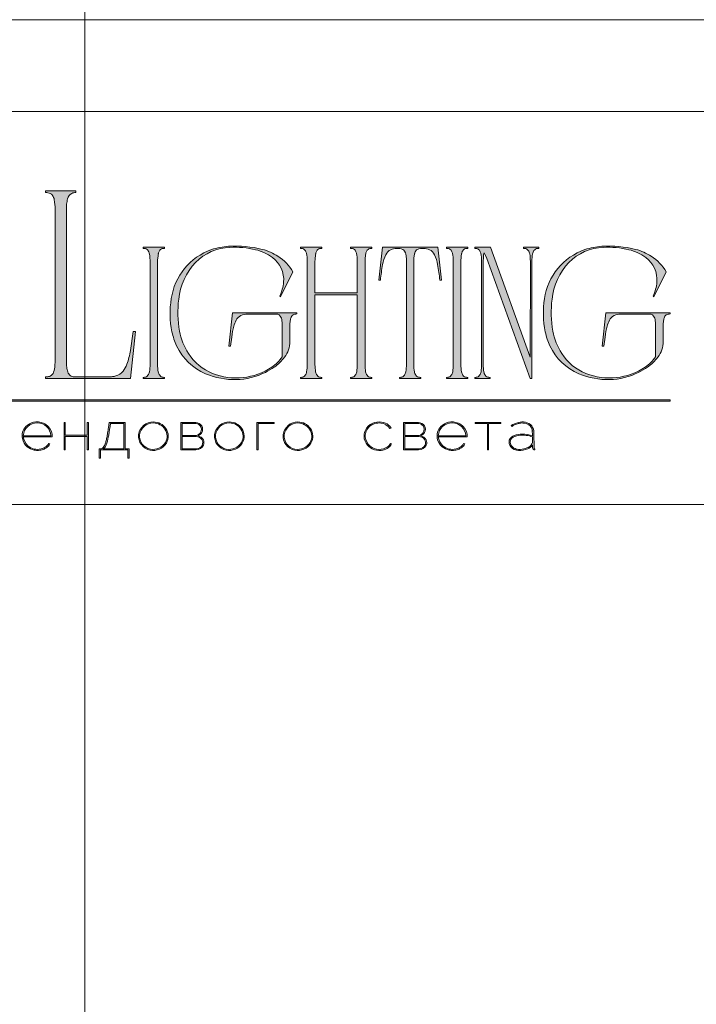
# Model space of a CAD drawing. Units: millimetres. Extents: x -605612583 to 17, y -1703670707 to 113.
# Drawn here: x -605611946 to -605611593, y -1703669321 to -1703668808 of the extents above; entities that cross this region are included whole.
import ezdxf

# ---------------------------------------------------------------- set-up
doc = ezdxf.new("R2010")
doc.units = ezdxf.units.MM
doc.layers.get('0').update_dxf_attribs({"lineweight": 9, "true_color": 0x1c1c1c})
doc.layers.get('Defpoints').update_dxf_attribs({"color": 3, "lineweight": 0})

# ---------------------------------------------------------------- blocks, each defined once
blk = doc.blocks.new('Block_1')
at = {"lineweight": 30}
h = blk.add_hatch(color=256, dxfattribs=at)
h.dxf.hatch_style = 1
h.paths.add_polyline_path([(124.66, -96.8), (126.78, -96.8), (126.78, -96.62), (122.31, -96.62), (122.31, -96.8), (124.45, -96.8), (124.45, -101.43), (124.66, -101.43)])
h.paths.add_polyline_path([(131.22, -96.55, 0.134731), (129.88, -96.84, 0.117924), (128.91, -97.64), (128.91, -96.62), (128.7, -96.62), (128.7, -103.41), (128.91, -103.41), (128.91, -100.33, 0.182715), (130.62, -101.47, 0.184597), (132.5, -101.17, 0.165574), (133.54, -99.98, 0.17431), (133.62, -98.38, 0.172781), (132.55, -96.98, 0.136121)])
h.paths.add_polyline_path([(132.36, -97.09, -0.207218), (133.47, -98.64, -0.17793), (133.21, -100.16, -0.129621), (132.38, -101.01, -0.213972), (130.45, -101.23, -0.204708), (128.91, -99.93), (128.91, -98.21, -0.160506), (129.18, -97.61, -0.071123), (129.67, -97.18, -0.124404), (130.98, -96.73, -0.149128)], flags=16)
h.paths.add_polyline_path([(140.12, -97.41, 0.10737), (139.22, -96.77, 0.157161), (137.48, -96.61, 0.143893), (136.17, -97.34, 0.249893), (135.54, -99.46, 0.163044), (136.39, -100.87, 0.127061), (137.61, -101.47, 0.068201), (138.37, -101.52, 0.072322), (139.2, -101.33, 0.060492), (139.75, -101.04, 0.133121), (140.34, -100.38), (140.14, -100.33, -0.131792), (139.53, -100.96, -0.077347), (138.81, -101.26, -0.252236), (136.5, -100.7, -0.189003), (135.71, -99.13), (140.76, -99.13, 0.19953)])
h.paths.add_polyline_path([(138.15, -96.73, -0.398914), (140.54, -98.95), (135.71, -98.95, -0.41166)], flags=16)
h.paths.add_polyline_path([(147.07, -96.62), (146.86, -96.62), (146.86, -98.88), (143.03, -98.88), (143.03, -96.62), (142.82, -96.62), (142.82, -101.43), (143.03, -101.43), (143.03, -99.06), (146.86, -99.06), (146.86, -101.43), (147.07, -101.43)])
h.paths.add_polyline_path([(153.47, -96.62), (150.73, -96.62), (150.59, -97.54, -0.007529), (150.44, -98.46, -0.00924), (150.29, -99.28, -0.014448), (150.12, -99.96, -0.013529), (150.02, -100.3, -0.024159), (149.89, -100.63, -0.067522), (149.66, -101.01, -0.161028), (149.29, -101.25), (148.95, -101.26), (148.95, -102.87), (149.17, -102.87), (149.17, -101.43), (153.98, -101.43), (153.98, -102.87), (154.19, -102.87), (154.19, -101.26), (153.47, -101.26)])
h.paths.add_polyline_path([(150.93, -96.8), (153.26, -96.8), (153.26, -101.26), (149.67, -101.26, 0.147329), (150.05, -100.82, 0.031199), (150.22, -100.44), (150.29, -100.23, 0.032664), (150.62, -98.87, 0.008848)], flags=16)
h.paths.add_polyline_path([(160.61, -97.7, 0.245719), (158.43, -96.54, 0.372738), (155.84, -98.76, 0.389716), (157.86, -101.47, 0.317706), (160.69, -100.23, 0.293389)])
h.paths.add_polyline_path([(160.53, -100.13, -0.317789), (157.9, -101.29, -0.38934), (156.03, -98.78, -0.372217), (158.43, -96.73, -0.245763), (160.45, -97.81, -0.293386)], flags=16)
h.paths.add_polyline_path([(166.22, -98.97, 0.173488), (166.87, -98.41, 0.278379), (166.86, -97.22, 0.238461), (165.83, -96.62), (163.23, -96.62), (163.23, -101.43), (165.84, -101.43, 0.295955), (167.18, -100.59, 0.212261), (167.15, -99.68, 0.227185)])
h.paths.add_polyline_path([(163.43, -98.92), (163.44, -96.8), (165.89, -96.8, -0.195044), (166.62, -97.25, -0.29524), (166.66, -98.35, -0.131951), (166.22, -98.78, -0.142437), (165.63, -98.92)], flags=16)
h.paths.add_polyline_path([(163.44, -99.1), (165.89, -99.1, -0.250267), (166.86, -99.6, -0.301783), (166.93, -100.63, -0.253094), (165.95, -101.25), (163.44, -101.26)], flags=16)
h.paths.add_polyline_path([(171.7, -96.54, 0.372738), (169.11, -98.76, 0.389716), (171.13, -101.47, 0.317706), (173.96, -100.23, 0.293389), (173.87, -97.7, 0.245719)])
h.paths.add_polyline_path([(171.69, -96.73, -0.245763), (173.72, -97.81, -0.293386), (173.8, -100.13, -0.317789), (171.16, -101.29, -0.38934), (169.29, -98.78, -0.372217)], flags=16)
h.paths.add_polyline_path([(176.7, -96.8), (179.51, -96.8), (179.51, -96.62), (176.49, -96.62), (176.49, -101.43), (176.7, -101.43)])
h.paths.add_polyline_path([(183.68, -96.54, 0.372738), (181.09, -98.76, 0.389716), (183.11, -101.47, 0.317706), (185.95, -100.23, 0.293389), (185.86, -97.7, 0.245719)])
h.paths.add_polyline_path([(183.68, -96.73, -0.245763), (185.7, -97.81, -0.293386), (185.79, -100.13, -0.317789), (183.15, -101.29, -0.38934), (181.28, -98.78, -0.372217)], flags=16)
h = blk.add_hatch(color=256, dxfattribs=at)
h.dxf.hatch_style = 1
h.paths.add_polyline_path([(195.43, -99.13, -0.237745), (196.21, -97.31, -0.208911), (198.14, -96.75, -0.227626), (199.73, -97.69), (199.95, -97.62, 0.052953), (199.72, -97.3, 0.147258), (198.67, -96.65, 0.132671), (197.07, -96.65, 0.166565), (195.66, -97.62, 0.121683), (195.24, -98.65, 0.181743), (195.59, -100.28, 0.140297), (196.66, -101.24, 0.145587), (198.2, -101.51, 0.094676), (199.26, -101.18, 0.168561), (200.02, -100.38), (199.81, -100.33, -0.158131), (199.33, -100.89, -0.148042), (197.79, -101.34, -0.171035), (196.27, -100.76, -0.207868)])
h.paths.add_polyline_path([(205.13, -98.97, 0.173488), (205.78, -98.41, 0.278379), (205.77, -97.22, 0.238461), (204.74, -96.62), (202.13, -96.62), (202.13, -101.43), (204.75, -101.43, 0.295955), (206.09, -100.59, 0.212261), (206.06, -99.68, 0.227185)])
h.paths.add_polyline_path([(202.35, -99.1), (204.8, -99.1, -0.250267), (205.77, -99.6, -0.301783), (205.84, -100.63, -0.253094), (204.86, -101.25), (202.35, -101.26)], flags=16)
h.paths.add_polyline_path([(202.34, -98.92), (202.35, -96.8), (204.8, -96.8, -0.195044), (205.53, -97.25, -0.29524), (205.57, -98.35, -0.131951), (205.13, -98.78, -0.142437), (204.54, -98.92)], flags=16)
h.paths.add_polyline_path([(212.59, -97.41, 0.10737), (211.69, -96.77, 0.157161), (209.96, -96.61, 0.143893), (208.65, -97.34, 0.249893), (208.01, -99.46, 0.163044), (208.86, -100.87, 0.127061), (210.08, -101.47, 0.068201), (210.84, -101.52, 0.072322), (211.67, -101.33, 0.060492), (212.22, -101.04, 0.133121), (212.82, -100.38), (212.61, -100.33, -0.131792), (212.01, -100.96, -0.077347), (211.28, -101.26, -0.252236), (208.97, -100.7, -0.189003), (208.18, -99.13), (213.23, -99.13, 0.19953)])
h.paths.add_polyline_path([(208.18, -98.95, -0.41166), (210.62, -96.73, -0.398914), (213.01, -98.95)], flags=16)
h.paths.add_polyline_path([(216.97, -96.8), (219.1, -96.8), (219.1, -96.62), (214.62, -96.62), (214.62, -96.8), (216.76, -96.8), (216.76, -101.43), (216.97, -101.43)])
h.paths.add_polyline_path([(224.87, -98.4, 0.170469), (224.5, -97.24, 0.18098), (223.41, -96.6, 0.119184), (222.14, -96.64, 0.067582), (220.94, -97.18), (221.06, -97.32, -0.054981), (221.99, -96.88, -0.05473), (222.61, -96.74, -0.068968), (223.27, -96.77, -0.151163), (224.21, -97.24, -0.135189), (224.6, -97.94, -0.069744), (224.65, -98.5), (224.65, -98.95, 0.074413), (222.83, -98.68, 0.097637), (221.46, -98.92, 0.207397), (220.59, -99.7, 0.262217), (220.84, -100.89, 0.209346), (222.22, -101.52, 0.111466), (223.81, -101.22, 0.108727), (224.65, -100.62), (224.65, -101.06, 0.452755), (225.04, -101.43), (225.04, -101.25, -0.215398), (224.91, -101.2, -0.181751), (224.87, -101.06)])
h.paths.add_polyline_path([(220.99, -99.44, -0.166911), (222.21, -98.9, -0.058694), (223.52, -98.9, -0.053576), (224.65, -99.15), (224.65, -100.11, -0.137322), (224.57, -100.38, -0.079576), (224.23, -100.76, -0.091023), (223.44, -101.17, -0.087453), (222.19, -101.34, -0.116212), (221.4, -101.11, -0.207954), (220.77, -100.29, -0.260504)], flags=16)
at = {"lineweight": 9}
for points in [[(140.76, -99.13), (135.71, -99.13, 0.188603), (136.49, -100.7, 0.25263), (138.81, -101.26, 0.077347), (139.53, -100.96, 0.131792), (140.14, -100.33), (140.34, -100.38, -0.133121), (139.75, -101.04, -0.060492), (139.2, -101.33, -0.072322), (138.37, -101.52, -0.068201), (137.61, -101.47, -0.127383), (136.38, -100.87, -0.162702), (135.54, -99.46, -0.249893), (136.17, -97.34, -0.143893), (137.48, -96.61, -0.157161), (139.22, -96.77, -0.10737), (140.12, -97.41, -0.19953)], [(135.71, -98.95), (140.54, -98.95, 0.398914), (138.15, -96.73, 0.41166)], [(150.73, -96.62), (153.47, -96.62), (153.47, -101.26), (154.19, -101.26), (154.19, -102.87), (153.98, -102.87), (153.98, -101.43), (149.17, -101.43), (149.17, -102.87), (148.95, -102.87), (148.95, -101.26), (149.29, -101.25, 0.161028), (149.66, -101.01, 0.067522), (149.89, -100.63, 0.024159), (150.02, -100.3, 0.013529), (150.12, -99.96, 0.014489), (150.29, -99.27, 0.009218), (150.44, -98.46, 0.007529), (150.59, -97.54)], [(150.93, -96.8), (153.26, -96.8), (153.26, -101.26), (149.67, -101.26, 0.147329), (150.05, -100.82, 0.031199), (150.22, -100.44), (150.29, -100.23, 0.032664), (150.62, -98.87, 0.008848)], [(158.43, -96.54, 0.372738), (155.84, -98.76, 0.389716), (157.86, -101.47, 0.317706), (160.69, -100.23, 0.293389), (160.61, -97.7, 0.245719)], [(158.43, -96.73, 0.372217), (156.03, -98.78, 0.38934), (157.9, -101.29, 0.317789), (160.53, -100.13, 0.293386), (160.45, -97.81, 0.245763)], [(163.23, -96.62), (163.23, -101.43), (165.84, -101.43, 0.295955), (167.18, -100.59, 0.212261), (167.15, -99.68, 0.227185), (166.22, -98.97, 0.173488), (166.87, -98.41, 0.278379), (166.86, -97.22, 0.238461), (165.83, -96.62)], [(163.43, -98.92), (163.44, -96.8), (165.89, -96.8, -0.195044), (166.62, -97.25, -0.29524), (166.66, -98.35, -0.131951), (166.22, -98.78, -0.142437), (165.63, -98.92)], [(171.7, -96.54, 0.372738), (169.11, -98.76, 0.389716), (171.13, -101.47, 0.317706), (173.96, -100.23, 0.293389), (173.87, -97.7, 0.245719)], [(171.69, -96.73, 0.372217), (169.29, -98.78, 0.38934), (171.16, -101.29, 0.317789), (173.8, -100.13, 0.293386), (173.72, -97.81, 0.245763)], [(183.68, -96.54, 0.372738), (181.09, -98.76, 0.389716), (183.11, -101.47, 0.317706), (185.95, -100.23, 0.293389), (185.86, -97.7, 0.245719)], [(183.68, -96.73, 0.372217), (181.28, -98.78, 0.38934), (183.15, -101.29, 0.317789), (185.79, -100.13, 0.293386), (185.7, -97.81, 0.245763)], [(199.95, -97.62), (199.73, -97.69, 0.227626), (198.14, -96.75, 0.208911), (196.21, -97.31, 0.237745), (195.43, -99.13, 0.207868), (196.27, -100.76, 0.171035), (197.79, -101.34, 0.148042), (199.33, -100.89, 0.158131), (199.81, -100.33), (200.02, -100.38, -0.168561), (199.26, -101.18, -0.094676), (198.2, -101.51, -0.145587), (196.66, -101.24, -0.140297), (195.59, -100.28, -0.181743), (195.24, -98.65, -0.121683), (195.66, -97.62, -0.166565), (197.07, -96.65, -0.132671), (198.67, -96.65, -0.147258), (199.72, -97.3, -0.052953)], [(202.13, -96.62), (202.13, -101.43), (204.75, -101.43, 0.295955), (206.09, -100.59, 0.212261), (206.06, -99.68, 0.227185), (205.13, -98.97, 0.173488), (205.78, -98.41, 0.278379), (205.77, -97.22, 0.238461), (204.74, -96.62)], [(202.34, -98.92), (202.35, -96.8), (204.8, -96.8, -0.195044), (205.53, -97.25, -0.29524), (205.57, -98.35, -0.131951), (205.13, -98.78, -0.142437), (204.54, -98.92)], [(213.23, -99.13), (208.18, -99.13, 0.188603), (208.97, -100.7, 0.25263), (211.28, -101.26, 0.077347), (212.01, -100.96, 0.131792), (212.61, -100.33), (212.82, -100.38, -0.133121), (212.22, -101.04, -0.060492), (211.67, -101.33, -0.072322), (210.84, -101.52, -0.068201), (210.08, -101.47, -0.127383), (208.85, -100.87, -0.162702), (208.01, -99.46, -0.249893), (208.65, -97.34, -0.143893), (209.96, -96.61, -0.157161), (211.69, -96.77, -0.10737), (212.59, -97.41, -0.19953)], [(208.18, -98.95), (213.01, -98.95, 0.398914), (210.62, -96.73, 0.41166)], [(220.94, -97.18), (221.06, -97.32, -0.054981), (221.99, -96.88, -0.05473), (222.61, -96.74, -0.068968), (223.27, -96.77, -0.151163), (224.21, -97.24, -0.135189), (224.6, -97.94, -0.069744), (224.65, -98.5), (224.65, -98.95, 0.074413), (222.83, -98.68, 0.097637), (221.46, -98.92, 0.207397), (220.59, -99.7, 0.262217), (220.84, -100.89, 0.209346), (222.22, -101.52, 0.111291), (223.81, -101.23, 0.108994), (224.65, -100.62), (224.65, -101.06, 0.452755), (225.04, -101.43), (225.04, -101.25, -0.215398), (224.91, -101.2, -0.181751), (224.87, -101.06), (224.87, -98.4, 0.170469), (224.5, -97.24, 0.18098), (223.41, -96.6, 0.119184), (222.14, -96.64, 0.067582)], [(163.44, -101.26), (163.44, -99.1), (165.89, -99.1, -0.250267), (166.86, -99.6, -0.301783), (166.93, -100.63, -0.253094), (165.95, -101.25)], [(202.35, -101.26), (202.35, -99.1), (204.8, -99.1, -0.250267), (205.77, -99.6, -0.301783), (205.84, -100.63, -0.253094), (204.86, -101.25)], [(224.65, -99.15), (224.65, -100.11, -0.138359), (224.57, -100.38, -0.07924), (224.23, -100.76, -0.091023), (223.44, -101.17, -0.087453), (222.19, -101.34, -0.116212), (221.4, -101.11, -0.207954), (220.77, -100.29, -0.260504), (220.99, -99.44, -0.166911), (222.21, -98.9, -0.058694), (223.52, -98.9, -0.053576)]]:
    blk.add_lwpolyline(points, format="xyb", close=True, dxfattribs=at)
for points in [[(142.82, -96.62), (143.03, -96.62), (143.03, -98.88), (146.86, -98.88), (146.86, -96.62), (147.07, -96.62), (147.07, -101.43), (146.86, -101.43), (146.86, -99.06), (143.03, -99.06), (143.03, -101.43), (142.82, -101.43)], [(176.7, -101.43), (176.49, -101.43), (176.49, -96.62), (179.51, -96.62), (179.51, -96.8), (176.7, -96.8)], [(214.62, -96.62), (219.1, -96.62), (219.1, -96.8), (216.97, -96.8), (216.97, -101.43), (216.76, -101.43), (216.76, -96.8), (214.62, -96.8)]]:
    blk.add_lwpolyline(points, close=True, dxfattribs=at)

msp = doc.modelspace()

# ---------------------------------------------------------------- hatches: boundary and pattern name
h = msp.add_hatch(color=256)
h.dxf.hatch_style = 1
edge = h.paths.add_edge_path()
edge.add_line((-605611762.44, -1703668926.78), (-605611762.44, -1703668927.36))
edge.add_arc((-605611762.26, -1703668935.36), 7.99, 91.2945, 96.2184)
edge.add_arc((-605611762.81, -1703668930.15), 2.76, 96.5441, 137.7751)
edge.add_arc((-605611761.9, -1703668930.67), 3.78, 141.1515, 164.9085)
edge.add_arc((-605611757.34, -1703668932.14), 8.57, 163.3395, 173.1383)
edge.add_arc((-605611738.86, -1703668934.31), 27.18, 173.2624, 179.5974)
edge.add_line((-605611766.04, -1703668934.11), (-605611766.04, -1703668987.99))
edge.add_arc((-605611744.21, -1703668987.91), 21.83, 180.2199, 189.8318)
edge.add_arc((-605611761, -1703668990.79), 4.79, 190.1426, 214.2033)
edge.add_arc((-605611762.84, -1703668991.88), 2.66, 216.9908, 263.8448)
edge.add_arc((-605611762.17, -1703668985.56), 9.02, 263.8867, 268.2851)
edge.add_line((-605611762.44, -1703668994.58), (-605611762.44, -1703668995.16))
edge.add_line((-605611762.44, -1703668995.16), (-605611768.09, -1703668995.16))
edge.add_line((-605611768.09, -1703668995.16), (-605611773.66, -1703668995.16))
edge.add_line((-605611773.66, -1703668995.16), (-605611773.66, -1703668994.58))
edge.add_arc((-605611773.93, -1703668985.56), 9.02, 271.7149, 276.1133)
edge.add_arc((-605611773.26, -1703668991.88), 2.66, 276.1552, 323.0092)
edge.add_arc((-605611775.09, -1703668990.79), 4.79, 325.7967, 349.8574)
edge.add_arc((-605611791.89, -1703668987.91), 21.83, 350.1682, 360.2199)
edge.add_line((-605611770.06, -1703668987.82), (-605611770.06, -1703668951.49))
edge.add_line((-605611770.06, -1703668951.49), (-605611792.12, -1703668951.49))
edge.add_line((-605611792.12, -1703668951.49), (-605611792.12, -1703668987.99))
edge.add_arc((-605611770.29, -1703668987.91), 21.83, 180.2199, 189.8318)
edge.add_arc((-605611787.09, -1703668990.79), 4.79, 190.1426, 214.2033)
edge.add_arc((-605611788.93, -1703668991.88), 2.66, 216.9908, 263.8448)
edge.add_arc((-605611788.25, -1703668985.56), 9.02, 263.8867, 268.2851)
edge.add_line((-605611788.52, -1703668994.58), (-605611788.52, -1703668995.16))
edge.add_line((-605611788.52, -1703668995.16), (-605611794.18, -1703668995.16))
edge.add_line((-605611794.18, -1703668995.16), (-605611799.74, -1703668995.16))
edge.add_line((-605611799.74, -1703668995.16), (-605611799.74, -1703668994.58))
edge.add_arc((-605611800.01, -1703668985.56), 9.02, 271.7149, 276.1133)
edge.add_arc((-605611799.34, -1703668991.88), 2.66, 276.1552, 323.0092)
edge.add_arc((-605611801.18, -1703668990.79), 4.79, 325.7967, 349.8574)
edge.add_arc((-605611817.97, -1703668987.91), 21.83, 350.1682, 360.2199)
edge.add_line((-605611796.14, -1703668987.82), (-605611796.14, -1703668934.11))
edge.add_arc((-605611823.32, -1703668934.31), 27.18, 0.4026, 6.7376)
edge.add_arc((-605611804.84, -1703668932.14), 8.57, 6.8617, 16.6605)
edge.add_arc((-605611800.28, -1703668930.67), 3.78, 15.0915, 38.8485)
edge.add_arc((-605611799.37, -1703668930.15), 2.76, 42.2249, 83.4559)
edge.add_arc((-605611799.92, -1703668935.36), 7.99, 83.7816, 88.7055)
edge.add_line((-605611799.74, -1703668927.36), (-605611799.74, -1703668926.78))
edge.add_line((-605611799.74, -1703668926.78), (-605611794.18, -1703668926.78))
edge.add_line((-605611794.18, -1703668926.78), (-605611788.52, -1703668926.78))
edge.add_line((-605611788.52, -1703668926.78), (-605611788.52, -1703668927.36))
edge.add_arc((-605611788.34, -1703668935.36), 7.99, 91.2945, 96.2184)
edge.add_arc((-605611788.89, -1703668930.15), 2.76, 96.5441, 137.7751)
edge.add_arc((-605611787.98, -1703668930.67), 3.78, 141.1515, 164.9085)
edge.add_arc((-605611783.43, -1703668932.14), 8.57, 163.3395, 173.1383)
edge.add_arc((-605611764.94, -1703668934.31), 27.18, 173.2624, 179.5973)
edge.add_line((-605611792.12, -1703668934.11), (-605611792.12, -1703668950.61))
edge.add_line((-605611792.12, -1703668950.61), (-605611770.06, -1703668950.61))
edge.add_line((-605611770.06, -1703668950.61), (-605611770.06, -1703668934.11))
edge.add_arc((-605611797.24, -1703668934.31), 27.18, 0.4027, 6.7376)
edge.add_arc((-605611778.75, -1703668932.14), 8.57, 6.8617, 16.6605)
edge.add_arc((-605611774.2, -1703668930.67), 3.78, 15.0915, 38.8485)
edge.add_arc((-605611773.29, -1703668930.15), 2.76, 42.2249, 83.4559)
edge.add_arc((-605611773.84, -1703668935.36), 7.99, 83.7816, 88.7055)
edge.add_line((-605611773.66, -1703668927.36), (-605611773.66, -1703668926.78))
edge.add_line((-605611773.66, -1703668926.78), (-605611768.09, -1703668926.78))
edge.add_line((-605611768.09, -1703668926.78), (-605611762.44, -1703668926.78))
edge = h.paths.add_edge_path()
edge.add_line((-605611728.15, -1703668926.78), (-605611726.19, -1703668943.97))
edge.add_line((-605611726.19, -1703668943.97), (-605611727.07, -1703668943.97))
edge.add_arc((-605611822.38, -1703668953.57), 95.79, 5.7517, 10.7022)
edge.add_arc((-605611747.67, -1703668939.2), 19.71, 9.9844, 25.4833)
edge.add_arc((-605611735.14, -1703668933.24), 5.84, 25.5751, 62.3311)
edge.add_arc((-605611735.8, -1703668935.73), 8.37, 66.233, 110.6245)
edge.add_arc((-605611737.6, -1703668930.24), 2.61, 116.0589, 167.5833)
edge.add_arc((-605611731.94, -1703668932.14), 8.57, 163.3395, 173.1383)
edge.add_arc((-605611713.46, -1703668934.31), 27.18, 173.2624, 179.5974)
edge.add_line((-605611740.64, -1703668934.11), (-605611740.64, -1703668987.99))
edge.add_arc((-605611718.81, -1703668987.91), 21.83, 180.2199, 189.8318)
edge.add_arc((-605611735.6, -1703668990.79), 4.79, 190.1426, 214.2033)
edge.add_arc((-605611737.44, -1703668991.88), 2.66, 216.9908, 263.8448)
edge.add_arc((-605611736.77, -1703668985.56), 9.02, 263.8867, 268.2851)
edge.add_line((-605611737.04, -1703668994.58), (-605611737.04, -1703668995.16))
edge.add_line((-605611737.04, -1703668995.16), (-605611742.6, -1703668995.16))
edge.add_line((-605611742.6, -1703668995.16), (-605611748.08, -1703668995.16))
edge.add_line((-605611748.08, -1703668995.16), (-605611748.08, -1703668994.58))
edge.add_arc((-605611748.35, -1703668985.56), 9.02, 271.7148, 276.1132)
edge.add_arc((-605611747.67, -1703668991.88), 2.66, 276.1552, 323.0092)
edge.add_arc((-605611749.51, -1703668990.79), 4.79, 325.7967, 349.8574)
edge.add_arc((-605611766.3, -1703668987.91), 21.83, 350.1682, 360.2199)
edge.add_line((-605611744.47, -1703668987.82), (-605611744.47, -1703668934.11))
edge.add_arc((-605611771.66, -1703668934.31), 27.18, 0.4027, 6.7376)
edge.add_arc((-605611753.17, -1703668932.14), 8.57, 6.8617, 16.6605)
edge.add_arc((-605611747.51, -1703668930.24), 2.61, 12.4167, 63.9411)
edge.add_arc((-605611749.31, -1703668935.73), 8.37, 69.3755, 113.767)
edge.add_arc((-605611749.97, -1703668933.24), 5.84, 117.6689, 154.4249)
edge.add_arc((-605611737.44, -1703668939.2), 19.71, 154.5167, 170.0156)
edge.add_arc((-605611662.74, -1703668953.57), 95.79, 169.2978, 174.2483)
edge.add_line((-605611758.04, -1703668943.97), (-605611758.92, -1703668943.97))
edge.add_line((-605611758.92, -1703668943.97), (-605611756.97, -1703668926.78))
edge.add_line((-605611756.97, -1703668926.78), (-605611742.6, -1703668926.78))
edge.add_line((-605611742.6, -1703668926.78), (-605611728.15, -1703668926.78))
edge = h.paths.add_edge_path()
edge.add_line((-605611712.51, -1703668926.78), (-605611712.51, -1703668927.36))
edge.add_arc((-605611712.33, -1703668935.36), 7.99, 91.2945, 96.2184)
edge.add_arc((-605611712.89, -1703668930.15), 2.76, 96.5441, 137.7751)
edge.add_arc((-605611711.98, -1703668930.67), 3.78, 141.1515, 164.9085)
edge.add_arc((-605611707.42, -1703668932.14), 8.57, 163.3395, 173.1383)
edge.add_arc((-605611688.94, -1703668934.31), 27.18, 173.2624, 179.5974)
edge.add_line((-605611716.12, -1703668934.11), (-605611716.12, -1703668987.99))
edge.add_arc((-605611694.29, -1703668987.91), 21.83, 180.2199, 189.8318)
edge.add_arc((-605611711.08, -1703668990.79), 4.79, 190.1426, 214.2033)
edge.add_arc((-605611712.92, -1703668991.88), 2.66, 216.9908, 263.8448)
edge.add_arc((-605611712.24, -1703668985.56), 9.02, 263.8867, 268.2851)
edge.add_line((-605611712.51, -1703668994.58), (-605611712.51, -1703668995.16))
edge.add_line((-605611712.51, -1703668995.16), (-605611718.08, -1703668995.16))
edge.add_line((-605611718.08, -1703668995.16), (-605611723.65, -1703668995.16))
edge.add_line((-605611723.65, -1703668995.16), (-605611723.65, -1703668994.58))
edge.add_arc((-605611723.92, -1703668985.56), 9.02, 271.7149, 276.1133)
edge.add_arc((-605611723.25, -1703668991.88), 2.66, 276.1552, 323.0092)
edge.add_arc((-605611725.08, -1703668990.79), 4.79, 325.7967, 349.8574)
edge.add_arc((-605611741.88, -1703668987.91), 21.83, 350.1682, 360.2199)
edge.add_line((-605611720.05, -1703668987.82), (-605611720.05, -1703668934.11))
edge.add_arc((-605611747.23, -1703668934.31), 27.18, 0.4026, 6.7376)
edge.add_arc((-605611728.75, -1703668932.14), 8.57, 6.8617, 16.6605)
edge.add_arc((-605611724.19, -1703668930.67), 3.78, 15.0915, 38.8485)
edge.add_arc((-605611723.28, -1703668930.15), 2.76, 42.2249, 83.4559)
edge.add_arc((-605611723.83, -1703668935.36), 7.99, 83.7816, 88.7055)
edge.add_line((-605611723.65, -1703668927.36), (-605611723.65, -1703668926.78))
edge.add_line((-605611723.65, -1703668926.78), (-605611718.08, -1703668926.78))
edge.add_line((-605611718.08, -1703668926.78), (-605611712.51, -1703668926.78))
edge = h.paths.add_edge_path()
edge.add_line((-605611675.49, -1703668926.78), (-605611675.49, -1703668927.36))
edge.add_arc((-605611675.22, -1703668936.38), 9.02, 91.7149, 96.1133)
edge.add_arc((-605611675.89, -1703668930.05), 2.66, 96.1552, 143.0092)
edge.add_arc((-605611674.06, -1703668931.15), 4.79, 145.7967, 169.8574)
edge.add_arc((-605611657.26, -1703668934.03), 21.83, 170.1682, 180.2199)
edge.add_line((-605611679.09, -1703668934.11), (-605611679.09, -1703668995.16))
edge.add_line((-605611679.09, -1703668995.16), (-605611679.98, -1703668995.16))
edge.add_line((-605611679.98, -1703668995.16), (-605611702.62, -1703668932.7))
edge.add_line((-605611702.62, -1703668932.7), (-605611703.3, -1703668931.01))
edge.add_arc((-605611715.87, -1703668937.02), 13.93, 25.5701, 31.6768)
edge.add_arc((-605611694.15, -1703668932.51), 10.26, 164.1171, 175.1199)
edge.add_line((-605611704.37, -1703668931.64), (-605611704.49, -1703668934.75))
edge.add_line((-605611704.49, -1703668934.75), (-605611704.49, -1703668987.99))
edge.add_arc((-605611682.66, -1703668987.91), 21.83, 180.2199, 189.8318)
edge.add_arc((-605611699.46, -1703668990.79), 4.79, 190.1426, 214.2033)
edge.add_arc((-605611701.29, -1703668991.88), 2.66, 216.9908, 263.8448)
edge.add_arc((-605611700.62, -1703668985.56), 9.02, 263.8867, 268.2851)
edge.add_line((-605611700.89, -1703668994.58), (-605611700.89, -1703668995.16))
edge.add_line((-605611700.89, -1703668995.16), (-605611704.93, -1703668995.16))
edge.add_line((-605611704.93, -1703668995.16), (-605611708.9, -1703668995.16))
edge.add_line((-605611708.9, -1703668995.16), (-605611708.9, -1703668994.58))
edge.add_arc((-605611709.17, -1703668985.56), 9.02, 271.7149, 276.1133)
edge.add_arc((-605611708.49, -1703668991.88), 2.66, 276.1552, 323.0092)
edge.add_arc((-605611710.33, -1703668990.79), 4.79, 325.7967, 349.8574)
edge.add_arc((-605611727.13, -1703668987.91), 21.83, 350.1682, 360.2199)
edge.add_line((-605611705.3, -1703668987.82), (-605611705.3, -1703668934.11))
edge.add_arc((-605611732.48, -1703668934.31), 27.18, 0.4026, 6.7376)
edge.add_arc((-605611713.99, -1703668932.14), 8.57, 6.8617, 16.6605)
edge.add_arc((-605611709.43, -1703668930.67), 3.78, 15.0915, 38.8485)
edge.add_arc((-605611708.53, -1703668930.15), 2.76, 42.2249, 83.4559)
edge.add_arc((-605611709.08, -1703668935.36), 7.99, 83.7816, 88.7055)
edge.add_line((-605611708.9, -1703668927.36), (-605611708.9, -1703668926.78))
edge.add_line((-605611708.9, -1703668926.78), (-605611700.69, -1703668926.78))
edge.add_line((-605611700.69, -1703668926.78), (-605611679.98, -1703668984.02))
edge.add_line((-605611679.98, -1703668984.02), (-605611679.9, -1703668934.02))
edge.add_arc((-605611701.73, -1703668934.03), 21.83, 0.0173, 9.8318)
edge.add_arc((-605611684.93, -1703668931.15), 4.79, 10.1426, 34.2033)
edge.add_arc((-605611683.09, -1703668930.05), 2.66, 36.9908, 83.8448)
edge.add_arc((-605611683.77, -1703668936.38), 9.02, 83.8867, 88.2851)
edge.add_line((-605611683.5, -1703668927.36), (-605611683.5, -1703668926.78))
edge.add_line((-605611683.5, -1703668926.78), (-605611679.53, -1703668926.78))
edge.add_line((-605611679.53, -1703668926.78), (-605611675.49, -1703668926.78))
edge = h.paths.add_edge_path()
edge.add_arc((-605611629.58, -1703668951.29), 23.54, 29.8534, 57.3921, ccw=False)
edge.add_line((-605611609.16, -1703668939.57), (-605611615.51, -1703668952.57))
edge.add_line((-605611615.51, -1703668952.57), (-605611616, -1703668952.18))
edge.add_arc((-605611633.92, -1703668943.23), 20.03, 333.4897, 355.1257)
edge.add_arc((-605611628.3, -1703668943.74), 14.39, 355.2446, 413.8589)
edge.add_arc((-605611634.22, -1703668951.69), 24.29, 53.6318, 76.4601)
edge.add_arc((-605611639.43, -1703668973.45), 46.67, 76.496, 93.0877)
edge.add_arc((-605611640.77, -1703668954.02), 27.2, 92.4621, 134.5804)
edge.add_arc((-605611635.68, -1703668957.2), 33.07, 136.9941, 174.2522)
edge.add_arc((-605611616.65, -1703668960.83), 52.4, 172.3903, 190.5559)
edge.add_arc((-605611635.52, -1703668964.31), 33.21, 190.6122, 212.4615)
edge.add_arc((-605611640.74, -1703668967.35), 27.17, 212.9731, 247.9804)
edge.add_arc((-605611638.66, -1703668961.41), 33.46, 248.4948, 303.7148)
edge.add_arc((-605611632.5, -1703668971.56), 21.6, 305.0721, 325.395)
edge.add_line((-605611614.73, -1703668983.83), (-605611614.76, -1703668966.67))
edge.add_arc((-605611629.48, -1703668966.81), 14.73, 0.5413, 11.9999)
edge.add_arc((-605611618.84, -1703668964.59), 3.85, 12.6755, 32.3863)
edge.add_arc((-605611617.41, -1703668963.79), 2.22, 34.4957, 92.0094)
edge.add_line((-605611617.49, -1703668961.57), (-605611632.83, -1703668961.56))
edge.add_arc((-605611632.95, -1703668969.4), 7.84, 89.156, 115.1587)
edge.add_arc((-605611633.48, -1703668967.44), 5.86, 118.6405, 153.5252)
edge.add_arc((-605611625.34, -1703668971.73), 15.06, 152.7231, 165.4966)
edge.add_arc((-605611593.16, -1703668979.97), 48.27, 165.5959, 172.3632)
edge.add_line((-605611641, -1703668973.55), (-605611641.59, -1703668978.26))
edge.add_line((-605611641.59, -1703668978.26), (-605611642.47, -1703668978.26))
edge.add_line((-605611642.47, -1703668978.26), (-605611640.52, -1703668960.97))
edge.add_line((-605611640.52, -1703668960.97), (-605611607.11, -1703668960.97))
edge.add_line((-605611607.11, -1703668960.97), (-605611607.11, -1703668961.55))
edge.add_arc((-605611607.27, -1703668965), 3.44, 87.2646, 121.2664)
edge.add_arc((-605611607.25, -1703668964.5), 3.04, 126.3521, 164.0037)
edge.add_arc((-605611601.22, -1703668966.48), 9.39, 162.5225, 174.8738)
edge.add_arc((-605611573.59, -1703668968.95), 37.13, 174.8942, 180.6484)
edge.add_line((-605611610.72, -1703668969.37), (-605611610.72, -1703668975.87))
edge.add_arc((-605611623.69, -1703668976.05), 12.97, -37.9403, 0.7939, ccw=False)
edge.add_arc((-605611632.32, -1703668969.74), 23.66, 304.6688, 322.8567, ccw=False)
edge.add_arc((-605611638.63, -1703668961.2), 34.28, 296.234, 305.2265, ccw=False)
edge.add_arc((-605611639.4, -1703668960.61), 35.15, 271.3257, 296.9322, ccw=False)
edge.add_arc((-605611638.97, -1703668954.44), 41.31, 247.8051, 270.5345, ccw=False)
edge.add_arc((-605611643.68, -1703668966.17), 28.67, 204.8194, 247.6499, ccw=False)
edge.add_arc((-605611638.29, -1703668963.66), 34.61, 192.0149, 204.8488, ccw=False)
edge.add_arc((-605611626.33, -1703668961.26), 46.81, 170.5518, 191.8458, ccw=False)
edge.add_arc((-605611641.05, -1703668958.04), 31.77, 109.2319, 171.914, ccw=False)
edge.add_arc((-605611640.27, -1703668961.73), 35.52, 93.7564, 108.4546, ccw=False)
edge.add_arc((-605611639.07, -1703668983.86), 57.68, 75.9431, 93.5058, ccw=False)
edge.add_arc((-605611632.67, -1703668956.58), 29.66, 57.8663, 75.1405, ccw=False)
edge = h.paths.add_edge_path()
edge.add_line((-605611803.66, -1703668939.57), (-605611810.01, -1703668952.57))
edge.add_line((-605611810.01, -1703668952.57), (-605611810.5, -1703668952.18))
edge.add_arc((-605611828.43, -1703668943.23), 20.03, 333.4897, 355.1257)
edge.add_arc((-605611822.81, -1703668943.74), 14.39, 355.2446, 413.8589)
edge.add_arc((-605611828.73, -1703668951.69), 24.29, 53.6318, 76.4601)
edge.add_arc((-605611833.94, -1703668973.45), 46.67, 76.496, 93.0877)
edge.add_arc((-605611835.28, -1703668954.02), 27.2, 92.4621, 134.5804)
edge.add_arc((-605611830.19, -1703668957.2), 33.07, 136.9941, 174.2522)
edge.add_arc((-605611811.16, -1703668960.83), 52.4, 172.3903, 190.5559)
edge.add_arc((-605611830.03, -1703668964.31), 33.21, 190.6122, 212.4615)
edge.add_arc((-605611835.25, -1703668967.35), 27.17, 212.9731, 247.9804)
edge.add_arc((-605611833.17, -1703668961.41), 33.46, 248.4948, 303.7148)
edge.add_arc((-605611827.01, -1703668971.56), 21.6, 305.0721, 325.395)
edge.add_line((-605611809.23, -1703668983.83), (-605611809.26, -1703668966.67))
edge.add_arc((-605611823.99, -1703668966.81), 14.73, 0.5413, 11.9999)
edge.add_arc((-605611813.34, -1703668964.59), 3.85, 12.6755, 32.3863)
edge.add_arc((-605611811.92, -1703668963.79), 2.22, 34.4958, 92.0094)
edge.add_line((-605611812, -1703668961.57), (-605611827.34, -1703668961.56))
edge.add_arc((-605611827.46, -1703668969.4), 7.84, 89.156, 115.1587)
edge.add_arc((-605611827.98, -1703668967.44), 5.86, 118.6405, 153.5252)
edge.add_arc((-605611819.84, -1703668971.73), 15.06, 152.7231, 165.4966)
edge.add_arc((-605611787.66, -1703668979.97), 48.27, 165.5959, 172.3632)
edge.add_line((-605611835.51, -1703668973.55), (-605611836.1, -1703668978.26))
edge.add_line((-605611836.1, -1703668978.26), (-605611836.98, -1703668978.26))
edge.add_line((-605611836.98, -1703668978.26), (-605611835.02, -1703668960.97))
edge.add_line((-605611835.02, -1703668960.97), (-605611801.61, -1703668960.97))
edge.add_line((-605611801.61, -1703668960.97), (-605611801.61, -1703668961.55))
edge.add_arc((-605611801.78, -1703668965), 3.44, 87.2646, 121.2664)
edge.add_arc((-605611801.76, -1703668964.5), 3.04, 126.3521, 164.0037)
edge.add_arc((-605611795.73, -1703668966.48), 9.39, 162.5225, 174.8738)
edge.add_arc((-605611768.1, -1703668968.95), 37.13, 174.8941, 180.6484)
edge.add_line((-605611805.23, -1703668969.37), (-605611805.23, -1703668975.87))
edge.add_arc((-605611818.2, -1703668976.05), 12.97, -37.9403, 0.7939, ccw=False)
edge.add_arc((-605611826.83, -1703668969.74), 23.66, 304.6688, 322.8568, ccw=False)
edge.add_arc((-605611833.14, -1703668961.2), 34.28, 296.234, 305.2265, ccw=False)
edge.add_arc((-605611833.91, -1703668960.61), 35.15, 271.3257, 296.9322, ccw=False)
edge.add_arc((-605611833.48, -1703668954.44), 41.31, 247.8051, 270.5345, ccw=False)
edge.add_arc((-605611838.18, -1703668966.17), 28.67, 204.8194, 247.6499, ccw=False)
edge.add_arc((-605611832.8, -1703668963.66), 34.61, 192.0149, 204.8488, ccw=False)
edge.add_arc((-605611820.84, -1703668961.26), 46.81, 170.5518, 191.8458, ccw=False)
edge.add_arc((-605611835.55, -1703668958.04), 31.77, 109.2319, 171.914, ccw=False)
edge.add_arc((-605611834.78, -1703668961.73), 35.52, 93.7564, 108.4546, ccw=False)
edge.add_arc((-605611833.58, -1703668983.86), 57.68, 75.9431, 93.5058, ccw=False)
edge.add_arc((-605611827.18, -1703668956.58), 29.66, 57.8663, 75.1405, ccw=False)
edge.add_arc((-605611824.09, -1703668951.29), 23.54, 29.8534, 57.3921, ccw=False)
edge = h.paths.add_edge_path()
edge.add_line((-605611870.52, -1703668926.78), (-605611870.52, -1703668927.36))
edge.add_arc((-605611870.34, -1703668935.36), 7.99, 91.2945, 96.2184)
edge.add_arc((-605611870.89, -1703668930.15), 2.76, 96.5441, 137.7751)
edge.add_arc((-605611869.98, -1703668930.67), 3.78, 141.1515, 164.9085)
edge.add_arc((-605611865.42, -1703668932.14), 8.57, 163.3395, 173.1383)
edge.add_arc((-605611846.94, -1703668934.31), 27.18, 173.2624, 179.5973)
edge.add_line((-605611874.12, -1703668934.11), (-605611874.12, -1703668987.99))
edge.add_arc((-605611852.29, -1703668987.91), 21.83, 180.2199, 189.8318)
edge.add_arc((-605611869.09, -1703668990.79), 4.79, 190.1426, 214.2033)
edge.add_arc((-605611870.92, -1703668991.88), 2.66, 216.9908, 263.8448)
edge.add_arc((-605611870.25, -1703668985.56), 9.02, 263.8867, 268.2851)
edge.add_line((-605611870.52, -1703668994.58), (-605611870.52, -1703668995.16))
edge.add_line((-605611870.52, -1703668995.16), (-605611876.09, -1703668995.16))
edge.add_line((-605611876.09, -1703668995.16), (-605611881.66, -1703668995.16))
edge.add_line((-605611881.66, -1703668995.16), (-605611881.66, -1703668994.58))
edge.add_arc((-605611881.93, -1703668985.56), 9.02, 271.7149, 276.1133)
edge.add_arc((-605611881.25, -1703668991.88), 2.66, 276.1552, 323.0092)
edge.add_arc((-605611883.09, -1703668990.79), 4.79, 325.7967, 349.8574)
edge.add_arc((-605611899.88, -1703668987.91), 21.83, 350.1682, 360.22)
edge.add_line((-605611878.05, -1703668987.82), (-605611878.05, -1703668934.11))
edge.add_arc((-605611905.24, -1703668934.31), 27.18, 0.4026, 6.7376)
edge.add_arc((-605611886.75, -1703668932.14), 8.57, 6.8617, 16.6605)
edge.add_arc((-605611882.19, -1703668930.67), 3.78, 15.0915, 38.8485)
edge.add_arc((-605611881.28, -1703668930.15), 2.76, 42.2249, 83.4559)
edge.add_arc((-605611881.84, -1703668935.36), 7.99, 83.7816, 88.7055)
edge.add_line((-605611881.66, -1703668927.36), (-605611881.66, -1703668926.78))
edge.add_line((-605611881.66, -1703668926.78), (-605611876.09, -1703668926.78))
edge.add_line((-605611876.09, -1703668926.78), (-605611870.52, -1703668926.78))
edge = h.paths.add_edge_path()
edge.add_line((-605611885.67, -1703668970.6), (-605611888.32, -1703668995.16))
edge.add_line((-605611888.32, -1703668995.16), (-605611932.56, -1703668995.16))
edge.add_line((-605611932.56, -1703668995.16), (-605611932.56, -1703668994.32))
edge.add_arc((-605611932.54, -1703668985.16), 9.16, 269.8908, 274.218)
edge.add_arc((-605611932.14, -1703668989.2), 5.1, 273.0078, 294.2877)
edge.add_arc((-605611931.61, -1703668990.72), 3.51, 296.6405, 340.8223)
edge.add_arc((-605611939.96, -1703668987.9), 12.32, 341.2156, 357.6735)
edge.add_arc((-605612003.01, -1703668983.88), 75.49, 356.5647, 358.6727)
edge.add_line((-605611927.54, -1703668985.63), (-605611927.55, -1703668907.12))
edge.add_arc((-605611956, -1703668906.78), 28.46, 359.3113, 369.7317)
edge.add_arc((-605611933.6, -1703668903.01), 5.74, 10.4355, 34.4171)
edge.add_arc((-605611931.47, -1703668901.71), 3.25, 36.6564, 63.6521)
edge.add_arc((-605611932.35, -1703668904.02), 5.71, 66.0521, 92.1114)
edge.add_line((-605611932.56, -1703668898.31), (-605611932.56, -1703668897.47))
edge.add_line((-605611932.56, -1703668897.47), (-605611926.99, -1703668897.47))
edge.add_line((-605611926.99, -1703668897.47), (-605611916.65, -1703668897.47))
edge.add_line((-605611916.65, -1703668897.47), (-605611916.65, -1703668898.3))
edge.add_arc((-605611916.78, -1703668903.64), 5.34, 88.5646, 113.0805)
edge.add_arc((-605611916.93, -1703668902.41), 4.17, 117.8466, 167.445)
edge.add_arc((-605611906.16, -1703668905.6), 15.39, 164.568, 175.6459)
edge.add_arc((-605611858.86, -1703668909.02), 62.82, 175.8089, 180.535)
edge.add_line((-605611921.67, -1703668909.61), (-605611921.67, -1703668978.87))
edge.add_line((-605611921.67, -1703668978.87), (-605611921.6, -1703668987.35))
edge.add_arc((-605611896.68, -1703668986.3), 24.94, 182.4119, 188.275)
edge.add_arc((-605611912.69, -1703668988.73), 8.75, 187.6081, 204.0155)
edge.add_arc((-605611917.58, -1703668990.88), 3.41, 204.5112, 242.9241)
edge.add_arc((-605611917.21, -1703668989.67), 4.65, 245.6425, 271.7595)
edge.add_line((-605611917.07, -1703668994.32), (-605611899.65, -1703668994.32))
edge.add_arc((-605611899.76, -1703668977.19), 17.13, 270.3486, 277.2055)
edge.add_arc((-605611899, -1703668983.24), 11.03, 277.2208, 286.1918)
edge.add_arc((-605611897.95, -1703668986.6), 7.51, 285.6822, 321.2777)
edge.add_arc((-605611902.38, -1703668983.31), 13.03, 322.1656, 340.011)
edge.add_arc((-605611928.44, -1703668974.09), 40.67, 340.3602, 350.8921)
edge.add_line((-605611888.28, -1703668980.53), (-605611886.93, -1703668970.6))
edge.add_line((-605611886.93, -1703668970.6), (-605611885.67, -1703668970.6))
at = {"lineweight": 9}
h = msp.add_hatch(color=256, dxfattribs=at)
h.dxf.hatch_style = 1
h.paths.add_polyline_path([(-605612194.47, -1703669006.21), (-605611607.1, -1703669006.21), (-605611607.1, -1703669006.95), (-605612194.47, -1703669006.95)])

# ---------------------------------------------------------------- linework, layer by layer
for points in [[(-605612549.5, -1703668856.06), (-605611274.67, -1703668856.06), (-605611274.67, -1703670659.04), (-605612549.5, -1703670659.04)], [(-605612549.5, -1703668856.06), (-605611274.67, -1703668856.06), (-605611274.67, -1703669060.8), (-605612549.5, -1703669060.8)], [(-605611607.1, -1703669006.95), (-605612194.47, -1703669006.95), (-605612194.47, -1703669006.21), (-605611607.1, -1703669006.21)]]:
    msp.add_lwpolyline(points, close=True)
at = {"lineweight": 15}
for points in [[(-605611885.67, -1703668970.6), (-605611888.32, -1703668995.16), (-605611932.56, -1703668995.16), (-605611932.56, -1703668994.32, 0.018883), (-605611931.87, -1703668994.3, 0.093119), (-605611930.04, -1703668993.85, 0.195204), (-605611928.3, -1703668991.87, 0.071935), (-605611927.65, -1703668988.4, 0.009198), (-605611927.54, -1703668985.63), (-605611927.55, -1703668907.12, 0.045499), (-605611927.96, -1703668901.97, 0.105023), (-605611928.87, -1703668899.77, 0.118338), (-605611930.03, -1703668898.8, 0.114198), (-605611932.56, -1703668898.31), (-605611932.56, -1703668897.47), (-605611926.99, -1703668897.47), (-605611916.65, -1703668897.47), (-605611916.65, -1703668898.3, 0.107381), (-605611918.88, -1703668898.73, 0.219857), (-605611921, -1703668901.51, 0.048374), (-605611921.51, -1703668904.43, 0.020624), (-605611921.67, -1703668909.61), (-605611921.67, -1703668978.87), (-605611921.6, -1703668987.35, 0.025588), (-605611921.36, -1703668989.89, 0.071713), (-605611920.68, -1703668992.29, 0.169195), (-605611919.13, -1703668993.91, 0.114453), (-605611917.07, -1703668994.32), (-605611899.65, -1703668994.32, 0.029928), (-605611897.61, -1703668994.19, 0.039163), (-605611895.92, -1703668993.84, 0.156576), (-605611892.09, -1703668991.3, 0.078023), (-605611890.13, -1703668987.76, 0.045986), (-605611888.28, -1703668980.53), (-605611886.93, -1703668970.6), (-605611885.67, -1703668970.6)], [(-605611870.52, -1703668926.78), (-605611870.52, -1703668927.36, 0.021488), (-605611871.2, -1703668927.41, 0.181871), (-605611872.93, -1703668928.29, 0.104032), (-605611873.64, -1703668929.68, 0.042781), (-605611873.94, -1703668931.12, 0.027649), (-605611874.12, -1703668934.11), (-605611874.12, -1703668987.99, 0.041964), (-605611873.8, -1703668991.63, 0.105372), (-605611873.05, -1703668993.48, 0.207336), (-605611871.21, -1703668994.53, 0.019194), (-605611870.52, -1703668994.58), (-605611870.52, -1703668995.16), (-605611876.09, -1703668995.16), (-605611881.66, -1703668995.16), (-605611881.66, -1703668994.58, 0.019194), (-605611880.97, -1703668994.53, 0.207336), (-605611879.13, -1703668993.48, 0.105372), (-605611878.37, -1703668991.63, 0.043887), (-605611878.05, -1703668987.82), (-605611878.05, -1703668934.11, 0.027649), (-605611878.24, -1703668931.12, 0.042781), (-605611878.54, -1703668929.68, 0.104032), (-605611879.24, -1703668928.29, 0.181871), (-605611880.97, -1703668927.41, 0.021488), (-605611881.66, -1703668927.36), (-605611881.66, -1703668926.78), (-605611876.09, -1703668926.78), (-605611870.52, -1703668926.78)], [(-605611803.66, -1703668939.57), (-605611810.01, -1703668952.57), (-605611810.5, -1703668952.18, 0.094687), (-605611808.47, -1703668944.94, 0.261479), (-605611814.32, -1703668932.13, 0.099938), (-605611823.04, -1703668928.07, 0.072521), (-605611836.45, -1703668926.85, 0.185873), (-605611854.37, -1703668934.65, 0.164017), (-605611863.09, -1703668953.89, 0.079429), (-605611862.67, -1703668970.43, 0.095625), (-605611858.05, -1703668982.14, 0.153947), (-605611845.44, -1703668992.54, 0.245716), (-605611814.6, -1703668989.24, 0.088908), (-605611809.23, -1703668983.83), (-605611809.26, -1703668966.67, 0.05004), (-605611809.59, -1703668963.75, 0.086217), (-605611810.09, -1703668962.53, 0.256355), (-605611812, -1703668961.57), (-605611827.34, -1703668961.56, 0.113947), (-605611830.79, -1703668962.3, 0.1534), (-605611833.23, -1703668964.83, 0.055792), (-605611834.42, -1703668967.96, 0.029537), (-605611835.51, -1703668973.55), (-605611836.1, -1703668978.26), (-605611836.98, -1703668978.26), (-605611835.02, -1703668960.97), (-605611801.61, -1703668960.97), (-605611801.61, -1703668961.55, 0.149459), (-605611803.57, -1703668962.05, 0.16578), (-605611804.69, -1703668963.66, 0.053945), (-605611805.08, -1703668965.65, 0.025113), (-605611805.23, -1703668969.37), (-605611805.23, -1703668975.87, -0.170638), (-605611807.97, -1703668984.02, -0.079527), (-605611813.37, -1703668989.2, -0.039257), (-605611817.99, -1703668991.94, -0.112197), (-605611833.1, -1703668995.75, -0.099502), (-605611849.09, -1703668992.69, -0.18909), (-605611864.2, -1703668978.21, -0.056057), (-605611866.65, -1703668970.87, -0.093181), (-605611867.01, -1703668953.57, -0.280533), (-605611846.02, -1703668928.04, -0.064221), (-605611837.1, -1703668926.29, -0.076782), (-605611819.57, -1703668927.91, -0.075516), (-605611811.4, -1703668931.46, -0.120742), (-605611803.66, -1703668939.57)], [(-605611762.44, -1703668926.78), (-605611762.44, -1703668927.36, 0.021488), (-605611763.12, -1703668927.41, 0.181871), (-605611764.85, -1703668928.29, 0.104032), (-605611765.56, -1703668929.68, 0.042781), (-605611765.85, -1703668931.12, 0.027649), (-605611766.04, -1703668934.11), (-605611766.04, -1703668987.99, 0.041964), (-605611765.72, -1703668991.63, 0.105372), (-605611764.97, -1703668993.48, 0.207336), (-605611763.13, -1703668994.53, 0.019194), (-605611762.44, -1703668994.58), (-605611762.44, -1703668995.16), (-605611768.09, -1703668995.16), (-605611773.66, -1703668995.16), (-605611773.66, -1703668994.58, 0.019194), (-605611772.97, -1703668994.53, 0.207336), (-605611771.13, -1703668993.48, 0.105372), (-605611770.38, -1703668991.63, 0.043887), (-605611770.06, -1703668987.82), (-605611770.06, -1703668951.49), (-605611792.12, -1703668951.49), (-605611792.12, -1703668987.99, 0.041964), (-605611791.8, -1703668991.63, 0.105372), (-605611791.05, -1703668993.48, 0.207336), (-605611789.21, -1703668994.53, 0.019194), (-605611788.52, -1703668994.58), (-605611788.52, -1703668995.16), (-605611794.18, -1703668995.16), (-605611799.74, -1703668995.16), (-605611799.74, -1703668994.58, 0.019194), (-605611799.05, -1703668994.53, 0.207336), (-605611797.21, -1703668993.48, 0.105372), (-605611796.46, -1703668991.63, 0.043887), (-605611796.14, -1703668987.82), (-605611796.14, -1703668934.11, 0.027649), (-605611796.33, -1703668931.12, 0.042781), (-605611796.62, -1703668929.68, 0.104032), (-605611797.33, -1703668928.29, 0.181871), (-605611799.06, -1703668927.41, 0.021488), (-605611799.74, -1703668927.36), (-605611799.74, -1703668926.78), (-605611794.18, -1703668926.78), (-605611788.52, -1703668926.78), (-605611788.52, -1703668927.36, 0.021488), (-605611789.21, -1703668927.41, 0.181871), (-605611790.93, -1703668928.29, 0.104032), (-605611791.64, -1703668929.68, 0.042781), (-605611791.94, -1703668931.12, 0.027649), (-605611792.12, -1703668934.11), (-605611792.12, -1703668950.61), (-605611770.06, -1703668950.61), (-605611770.06, -1703668934.11, 0.027649), (-605611770.24, -1703668931.12, 0.042781), (-605611770.54, -1703668929.68, 0.104032), (-605611771.25, -1703668928.29, 0.181871), (-605611772.98, -1703668927.41, 0.021488), (-605611773.66, -1703668927.36), (-605611773.66, -1703668926.78), (-605611768.09, -1703668926.78), (-605611762.44, -1703668926.78)], [(-605611728.15, -1703668926.78), (-605611726.19, -1703668943.97), (-605611727.07, -1703668943.97, 0.021604), (-605611728.26, -1703668935.78, 0.06773), (-605611729.87, -1703668930.72, 0.161767), (-605611732.43, -1703668928.07, 0.196154), (-605611738.75, -1703668927.9, 0.228684), (-605611740.15, -1703668929.68, 0.042781), (-605611740.45, -1703668931.12, 0.027649), (-605611740.64, -1703668934.11), (-605611740.64, -1703668987.99, 0.041964), (-605611740.32, -1703668991.63, 0.105372), (-605611739.57, -1703668993.48, 0.207336), (-605611737.73, -1703668994.53, 0.019194), (-605611737.04, -1703668994.58), (-605611737.04, -1703668995.16), (-605611742.6, -1703668995.16), (-605611748.08, -1703668995.16), (-605611748.08, -1703668994.58, 0.019194), (-605611747.38, -1703668994.53, 0.207336), (-605611745.55, -1703668993.48, 0.105372), (-605611744.79, -1703668991.63, 0.043887), (-605611744.47, -1703668987.82), (-605611744.47, -1703668934.11, 0.027649), (-605611744.66, -1703668931.12, 0.042781), (-605611744.96, -1703668929.68, 0.228684), (-605611746.36, -1703668927.9, 0.196154), (-605611752.68, -1703668928.07, 0.161767), (-605611755.24, -1703668930.72, 0.06773), (-605611756.86, -1703668935.78, 0.021604), (-605611758.04, -1703668943.97), (-605611758.92, -1703668943.97), (-605611756.97, -1703668926.78), (-605611742.6, -1703668926.78), (-605611728.15, -1703668926.78)], [(-605611712.51, -1703668926.78), (-605611712.51, -1703668927.36, 0.021488), (-605611713.2, -1703668927.41, 0.181871), (-605611714.93, -1703668928.29, 0.104032), (-605611715.63, -1703668929.68, 0.042781), (-605611715.93, -1703668931.12, 0.027649), (-605611716.12, -1703668934.11), (-605611716.12, -1703668987.99, 0.041964), (-605611715.8, -1703668991.63, 0.105372), (-605611715.04, -1703668993.48, 0.207336), (-605611713.21, -1703668994.53, 0.019194), (-605611712.51, -1703668994.58), (-605611712.51, -1703668995.16), (-605611718.08, -1703668995.16), (-605611723.65, -1703668995.16), (-605611723.65, -1703668994.58, 0.019194), (-605611722.96, -1703668994.53, 0.207336), (-605611721.12, -1703668993.48, 0.105372), (-605611720.37, -1703668991.63, 0.043887), (-605611720.05, -1703668987.82), (-605611720.05, -1703668934.11, 0.027649), (-605611720.23, -1703668931.12, 0.042781), (-605611720.53, -1703668929.68, 0.104032), (-605611721.24, -1703668928.29, 0.181871), (-605611722.97, -1703668927.41, 0.021488), (-605611723.65, -1703668927.36), (-605611723.65, -1703668926.78), (-605611718.08, -1703668926.78), (-605611712.51, -1703668926.78)], [(-605611675.49, -1703668926.78), (-605611675.49, -1703668927.36, 0.019194), (-605611676.18, -1703668927.41, 0.207336), (-605611678.02, -1703668928.45, 0.105372), (-605611678.77, -1703668930.3, 0.043887), (-605611679.09, -1703668934.11), (-605611679.09, -1703668995.16), (-605611679.98, -1703668995.16), (-605611702.62, -1703668932.7), (-605611703.3, -1703668931.01, 0.026652), (-605611704.01, -1703668929.71, 0.048045), (-605611704.37, -1703668931.64), (-605611704.49, -1703668934.75), (-605611704.49, -1703668987.99, 0.041964), (-605611704.17, -1703668991.63, 0.105372), (-605611703.42, -1703668993.48, 0.207336), (-605611701.58, -1703668994.53, 0.019194), (-605611700.89, -1703668994.58), (-605611700.89, -1703668995.16), (-605611704.93, -1703668995.16), (-605611708.9, -1703668995.16), (-605611708.9, -1703668994.58, 0.019194), (-605611708.21, -1703668994.53, 0.207336), (-605611706.37, -1703668993.48, 0.105372), (-605611705.62, -1703668991.63, 0.043887), (-605611705.3, -1703668987.82), (-605611705.3, -1703668934.11, 0.027649), (-605611705.48, -1703668931.12, 0.042781), (-605611705.78, -1703668929.68, 0.104032), (-605611706.49, -1703668928.29, 0.181871), (-605611708.21, -1703668927.41, 0.021488), (-605611708.9, -1703668927.36), (-605611708.9, -1703668926.78), (-605611700.69, -1703668926.78), (-605611679.98, -1703668984.02), (-605611679.9, -1703668934.02, 0.04285), (-605611680.22, -1703668930.3, 0.105372), (-605611680.97, -1703668928.45, 0.207336), (-605611682.81, -1703668927.41, 0.019194), (-605611683.5, -1703668927.36), (-605611683.5, -1703668926.78), (-605611679.53, -1703668926.78), (-605611675.49, -1703668926.78)], [(-605611616.89, -1703668931.46, -0.120742), (-605611609.16, -1703668939.57), (-605611615.51, -1703668952.57), (-605611616, -1703668952.18, 0.094687), (-605611613.96, -1703668944.94, 0.261479), (-605611619.81, -1703668932.13, 0.099938), (-605611628.53, -1703668928.07, 0.072521), (-605611641.94, -1703668926.85, 0.185873), (-605611659.86, -1703668934.65, 0.164017), (-605611668.58, -1703668953.89, 0.079429), (-605611668.16, -1703668970.43, 0.095625), (-605611663.54, -1703668982.14, 0.153947), (-605611650.93, -1703668992.54, 0.245716), (-605611620.09, -1703668989.24, 0.088908), (-605611614.73, -1703668983.83), (-605611614.76, -1703668966.67, 0.05004), (-605611615.08, -1703668963.75, 0.086217), (-605611615.58, -1703668962.53, 0.256355), (-605611617.49, -1703668961.57), (-605611632.83, -1703668961.56, 0.113947), (-605611636.28, -1703668962.3, 0.1534), (-605611638.72, -1703668964.83, 0.055792), (-605611639.91, -1703668967.96, 0.029537), (-605611641, -1703668973.55), (-605611641.59, -1703668978.26), (-605611642.47, -1703668978.26), (-605611640.52, -1703668960.97), (-605611607.11, -1703668960.97), (-605611607.11, -1703668961.55, 0.149459), (-605611609.06, -1703668962.05, 0.16578), (-605611610.18, -1703668963.66, 0.053945), (-605611610.58, -1703668965.65, 0.025113), (-605611610.72, -1703668969.37), (-605611610.72, -1703668975.87, -0.170638), (-605611613.46, -1703668984.02, -0.079527), (-605611618.86, -1703668989.2, -0.039257), (-605611623.48, -1703668991.94, -0.112197), (-605611638.59, -1703668995.75, -0.099502), (-605611654.58, -1703668992.69, -0.18909), (-605611669.7, -1703668978.21, -0.056057), (-605611672.14, -1703668970.87, -0.093181), (-605611672.51, -1703668953.57, -0.280533), (-605611651.51, -1703668928.04, -0.064221), (-605611642.6, -1703668926.29, -0.076782), (-605611625.06, -1703668927.91, -0.075516), (-605611616.89, -1703668931.46, -0.120742)]]:
    msp.add_lwpolyline(points, format="xyb", close=True, dxfattribs=at)
at = {"lineweight": 5}
msp.add_lwpolyline([(-605612194.47, -1703669006.21), (-605611607.1, -1703669006.21), (-605611607.1, -1703669006.95), (-605612194.47, -1703669006.95)], close=True, dxfattribs=at)
at = {"layer": 'Defpoints', "color": 30}
msp.add_xline((-605611912.08, -1703668277.83), (0, 1), dxfattribs=at)
msp.add_lwpolyline([(-605612583.28, -1703668808.28), (-605611240.88, -1703668808.28), (-605611240.88, -1703670706.81), (-605612583.28, -1703670706.81)], close=True, dxfattribs=at)

# ---------------------------------------------------------------- block references
at = {"xscale": 2.983393763501227, "yscale": 2.983393763501227, "zscale": 2.983393763501227}
msp.add_blockref('Block_1', (-605612348.97, -1703668729.74), dxfattribs=at)

doc.saveas('drawing.dxf')
